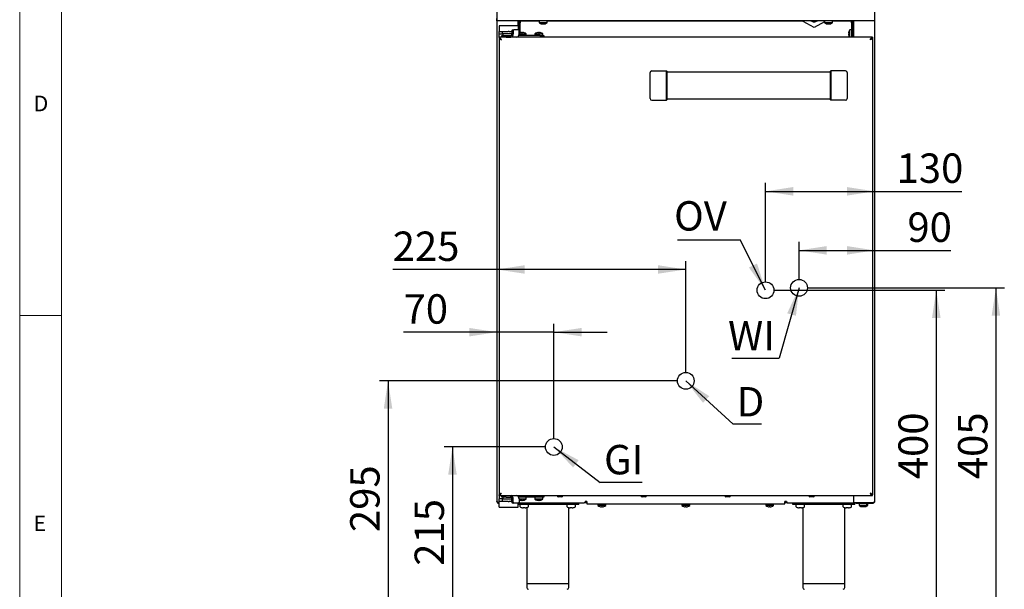
# Model space of a CAD drawing. Units: millimetres. Extents: x 5 to 415, y 5 to 292.
# Drawn here: x 5 to 122, y 66 to 134 of the extents above; entities that cross this region are included whole.
import ezdxf

# ---------------------------------------------------------------- set-up
doc = ezdxf.new("R2010")
doc.units = ezdxf.units.MM
doc.layers.add('FORMAT', color=7, linetype='Continuous')
doc.styles.add('SLDTEXTSTYLE0', font='TXT', dxfattribs={"width": 0.75})
doc.dimstyles.new('SLDDIMSTYLE0', dxfattribs={"dimtxt": 3.5, "dimasz": 3.302, "dimexe": 0, "dimexo": 0.0625, "dimgap": 0.875, "dimtad": 1, "dimdec": 1, "dimlfac": 10, "dimrnd": 1e-09, "dimzin": 12, "dimdsep": 46, "dimtxsty": 'SLDTEXTSTYLE0', "dimsah": 1, "dimcen": 0.09, "dimadec": 0, "dimazin": 3, "dimtfac": 1, "dimtdec": 1, "dimtofl": 0, "dimtmove": 0, "dimatfit": 3, "dimfxl": 0, "dimfrac": 2, "dimtolj": 1, "dimtzin": 12, "dimarcsym": 0})
doc.dimstyles.new('SLDDIMSTYLE1', dxfattribs={"dimtxt": 3.5, "dimasz": 3.302, "dimexe": 0, "dimexo": 0.0625, "dimgap": 0.875, "dimtad": 1, "dimdec": 1, "dimlfac": 10, "dimrnd": 1e-09, "dimzin": 12, "dimdsep": 46, "dimtxsty": 'SLDTEXTSTYLE0', "dimsah": 1, "dimcen": 0.09, "dimadec": 0, "dimazin": 3, "dimtfac": 1, "dimtdec": 1, "dimtmove": 0, "dimatfit": 0, "dimfxl": 0, "dimfrac": 2, "dimtolj": 1, "dimtzin": 12, "dimarcsym": 0})
doc.dimstyles.new('SLDDIMSTYLE2', dxfattribs={"dimtxt": 0.18, "dimasz": 3.302, "dimexe": 0, "dimexo": 0.0625, "dimgap": 0, "dimtad": 0, "dimtih": 1, "dimtoh": 1, "dimdec": 0, "dimrnd": 1e-09, "dimzin": 0, "dimdsep": 46, "dimtxsty": 'Standard', "dimsah": 1, "dimcen": 0.09, "dimadec": 0, "dimazin": 0, "dimtfac": 3.302, "dimtdec": 0, "dimtofl": 0, "dimtmove": 0, "dimatfit": 3, "dimfxl": 0, "dimfrac": 2, "dimtolj": 1, "dimtzin": 0, "dimarcsym": 0})

# ---------------------------------------------------------------- blocks, each defined once
blk = doc.blocks.new('_D')
at = {"layer": 'FORMAT'}
for p, q in [((67.65, 82.84), (55.57, 82.84)), ((56.57, 82.84), (56.57, 61.19)), ((65.37, 61.19), (55.57, 61.19))]:
    blk.add_line(p, q, dxfattribs=at)
for points in [[(56.57, 82.84), (56.06, 79.53), (57.08, 79.53)], [(56.57, 61.19), (57.08, 64.49), (56.06, 64.49)]]:
    blk.add_solid(points, dxfattribs=at)
at = {"layer": 'FORMAT', "insert": (52.06, 68.69), "char_height": 3.5, "attachment_point": 1, "rotation": 90, "style": 'SLDTEXTSTYLE0'}
blk.add_mtext('215', dxfattribs=at)
blk = doc.blocks.new('_D_1')
at = {"layer": 'FORMAT'}
for p, q in [((61.87, 148.6), (61.87, 95.51)), ((68.65, 83.84), (68.65, 97.51)), ((61.87, 96.51), (50.74, 96.51)), ((68.65, 96.51), (61.87, 96.51)), ((68.65, 96.51), (75, 96.51))]:
    blk.add_line(p, q, dxfattribs=at)
for points in [[(61.87, 96.51), (58.57, 97.01), (58.57, 96)], [(68.65, 96.51), (71.95, 96), (71.95, 97.01)]]:
    blk.add_solid(points, dxfattribs=at)
at = {"layer": 'FORMAT', "insert": (50.74, 101.02), "char_height": 3.5, "attachment_point": 1, "style": 'SLDTEXTSTYLE0'}
blk.add_mtext('70', dxfattribs=at)
blk = doc.blocks.new('_D_2')
at = {"layer": 'FORMAT'}
for p, q in [((61.87, 148.6), (61.87, 102.97)), ((84.37, 91.72), (84.37, 104.97)), ((61.87, 103.97), (49.45, 103.97)), ((84.37, 103.97), (61.87, 103.97))]:
    blk.add_line(p, q, dxfattribs=at)
for points in [[(61.87, 103.97), (65.17, 103.47), (65.17, 104.48)], [(84.37, 103.97), (81.07, 104.48), (81.07, 103.47)]]:
    blk.add_solid(points, dxfattribs=at)
at = {"layer": 'FORMAT', "insert": (49.45, 108.49), "char_height": 3.5, "attachment_point": 1, "style": 'SLDTEXTSTYLE0'}
blk.add_mtext('225', dxfattribs=at)
blk = doc.blocks.new('_D_3')
at = {"layer": 'FORMAT'}
for p, q in [((83.37, 90.72), (47.89, 90.72)), ((48.89, 90.72), (48.89, 61.19)), ((66.92, 61.19), (47.89, 61.19))]:
    blk.add_line(p, q, dxfattribs=at)
for points in [[(48.89, 90.72), (48.39, 87.41), (49.4, 87.41)], [(48.89, 61.19), (49.4, 64.49), (48.39, 64.49)]]:
    blk.add_solid(points, dxfattribs=at)
at = {"layer": 'FORMAT', "insert": (44.38, 72.7), "char_height": 3.5, "attachment_point": 1, "rotation": 90, "style": 'SLDTEXTSTYLE0'}
blk.add_mtext('295', dxfattribs=at)
blk = doc.blocks.new('_D_4')
at = {"layer": 'FORMAT'}
for p, q in [((106.87, 148.6), (106.87, 105.25)), ((97.87, 102.78), (97.87, 107.25)), ((97.87, 106.25), (106.87, 106.25)), ((106.87, 106.25), (115.95, 106.25))]:
    blk.add_line(p, q, dxfattribs=at)
for points in [[(97.87, 106.25), (101.17, 105.74), (101.17, 106.76)], [(106.87, 106.25), (103.57, 106.76), (103.57, 105.74)]]:
    blk.add_solid(points, dxfattribs=at)
at = {"layer": 'FORMAT', "insert": (110.78, 110.76), "char_height": 3.5, "attachment_point": 1, "style": 'SLDTEXTSTYLE0'}
blk.add_mtext('90', dxfattribs=at)
blk = doc.blocks.new('_D_5')
at = {"layer": 'FORMAT'}
for p, q in [((106.87, 148.6), (106.87, 112.28)), ((93.87, 102.5), (93.87, 114.28)), ((93.87, 113.28), (106.87, 113.28)), ((106.87, 113.28), (117.25, 113.28))]:
    blk.add_line(p, q, dxfattribs=at)
for points in [[(93.87, 113.28), (97.17, 112.77), (97.17, 113.79)], [(106.87, 113.28), (103.57, 113.79), (103.57, 112.77)]]:
    blk.add_solid(points, dxfattribs=at)
at = {"layer": 'FORMAT', "insert": (109.49, 117.79), "char_height": 3.5, "attachment_point": 1, "style": 'SLDTEXTSTYLE0'}
blk.add_mtext('130', dxfattribs=at)
blk = doc.blocks.new('_D_6')
at = {"layer": 'FORMAT'}
for p, q in [((98.87, 101.78), (122.33, 101.78)), ((121.33, 101.78), (121.33, 61.19)), ((103.37, 61.19), (122.33, 61.19))]:
    blk.add_line(p, q, dxfattribs=at)
for points in [[(121.33, 101.78), (120.82, 98.48), (121.83, 98.48)], [(121.33, 61.19), (121.83, 64.49), (120.82, 64.49)]]:
    blk.add_solid(points, dxfattribs=at)
at = {"layer": 'FORMAT', "insert": (116.81, 79), "char_height": 3.5, "attachment_point": 1, "rotation": 90, "style": 'SLDTEXTSTYLE0'}
blk.add_mtext('405', dxfattribs=at)
blk = doc.blocks.new('_D_7')
at = {"layer": 'FORMAT'}
for p, q in [((94.87, 101.5), (115.22, 101.5)), ((114.22, 101.5), (114.22, 61.19)), ((103.37, 61.19), (115.22, 61.19))]:
    blk.add_line(p, q, dxfattribs=at)
for points in [[(114.22, 101.5), (113.71, 98.2), (114.73, 98.2)], [(114.22, 61.19), (114.73, 64.49), (113.71, 64.49)]]:
    blk.add_solid(points, dxfattribs=at)
at = {"layer": 'FORMAT', "insert": (109.71, 79), "char_height": 3.5, "attachment_point": 1, "rotation": 90, "style": 'SLDTEXTSTYLE0'}
blk.add_mtext('400', dxfattribs=at)
blk = doc.blocks.new('SW_NOTE_5')
at = {"layer": 'FORMAT', "color": 0}
blk.add_line((5.01, 0), (0, 0), dxfattribs=at)
at = {"layer": 'FORMAT', "color": 0, "insert": (0.45, 4.48), "char_height": 3.5, "attachment_point": 1, "style": 'SLDTEXTSTYLE0'}
blk.add_mtext('GI', dxfattribs=at)
blk = doc.blocks.new('SW_NOTE_6')
at = {"layer": 'FORMAT', "color": 0}
blk.add_line((3.36, 0), (0, 0), dxfattribs=at)
at = {"layer": 'FORMAT', "color": 0, "insert": (0.42, 4.44), "char_height": 3.5, "attachment_point": 1, "style": 'SLDTEXTSTYLE0'}
blk.add_mtext('D', dxfattribs=at)
blk = doc.blocks.new('SW_NOTE_7')
at = {"layer": 'FORMAT', "color": 0}
blk.add_line((-7.45, 0), (0, 0), dxfattribs=at)
at = {"layer": 'FORMAT', "color": 0, "insert": (-7.86, 4.61), "char_height": 3.5, "attachment_point": 1, "style": 'SLDTEXTSTYLE0'}
blk.add_mtext('OV', dxfattribs=at)
blk = doc.blocks.new('SW_NOTE_8')
at = {"layer": 'FORMAT', "color": 0}
blk.add_line((-5.65, 0), (0, 0), dxfattribs=at)
at = {"layer": 'FORMAT', "color": 0, "insert": (-6.11, 4.45), "char_height": 3.5, "attachment_point": 1, "style": 'SLDTEXTSTYLE0'}
blk.add_mtext('WI', dxfattribs=at)

msp = doc.modelspace()

# ---------------------------------------------------------------- linework, layer by layer
at = {"color": 7, "linetype": 'Continuous', "lineweight": 18}
for p, q in [((5, 292), (5, 5)), ((10, 287), (10, 10)), ((5, 98.5), (10, 98.5))]:
    msp.add_line(p, q, dxfattribs=at)
at = {"color": 7, "linetype": 'Continuous', "lineweight": 25}
for p, q in [((61.867, 133.575), (61.867, 133.865)), ((106.867, 133.865), (106.867, 133.575)), ((67.111, 133.575), (61.867, 133.575)), ((61.867, 133.575), (61.867, 76.385)), ((64.392, 133.008), (62.142, 133.008)), ((62.142, 133.008), (62.142, 132.984)), ((62.142, 132.984), (62.142, 132.331)), ((64.367, 133.575), (64.367, 133.008)), ((64.392, 133.008), (64.392, 132.984)), ((64.392, 132.984), (64.392, 132.525)), ((64.527, 133.554), (64.617, 133.554)), ((64.527, 133.354), (64.527, 133.554)), ((64.617, 133.354), (64.527, 133.354)), ((64.527, 132.119), (64.527, 133.354)), ((64.617, 133.554), (64.617, 133.354)), ((64.867, 133.554), (64.617, 133.554)), ((64.617, 132.155), (64.617, 133.354)), ((66.892, 133.554), (64.867, 133.554)), ((66.892, 133.575), (66.892, 133.361)), ((67.842, 133.361), (66.892, 133.361)), ((67.624, 133.575), (67.111, 133.575)), ((67.303, 133.21), (67.303, 133.21)), ((67.422, 133.209), (67.422, 133.209)), ((101.111, 133.575), (67.624, 133.575)), ((67.842, 133.361), (67.842, 133.575)), ((98.367, 133.554), (67.842, 133.554)), ((89.767, 133.575), (89.767, 133.554)), ((90.967, 133.554), (90.967, 133.575)), ((92.067, 133.575), (92.067, 133.554)), ((95.667, 133.554), (95.667, 133.575)), ((98.367, 133.525), (98.367, 133.575)), ((99.667, 132.774), (98.367, 133.525)), ((100.892, 133.481), (99.667, 132.774)), ((100.892, 133.575), (100.892, 133.361)), ((101.842, 133.361), (100.892, 133.361)), ((101.624, 133.575), (101.111, 133.575)), ((106.867, 133.575), (101.624, 133.575)), ((101.842, 133.361), (101.842, 133.575)), ((103.867, 133.554), (101.842, 133.554)), ((104.117, 133.554), (103.867, 133.554)), ((104.117, 133.554), (104.207, 133.554)), ((104.117, 133.354), (104.117, 133.554)), ((104.207, 133.354), (104.117, 133.354)), ((104.117, 133.354), (104.117, 131.625)), ((104.207, 133.554), (104.207, 133.354)), ((104.207, 133.354), (104.207, 131.625)), ((104.367, 133.575), (104.367, 131.625)), ((106.867, 133.575), (106.867, 76.385)), ((106.617, 131.625), (62.117, 131.625)), ((62.117, 131.625), (62.117, 131.535)), ((62.117, 131.525), (62.157, 131.525)), ((62.117, 131.525), (62.117, 77.145)), ((62.142, 132.331), (62.142, 132.325)), ((62.142, 132.025), (62.142, 132.325)), ((62.142, 132.325), (62.192, 132.325)), ((62.192, 132.025), (62.142, 132.025)), ((62.142, 131.625), (62.142, 132.025)), ((62.142, 131.525), (62.142, 131.533)), ((62.192, 132.325), (62.492, 132.325)), ((62.192, 132.025), (62.492, 132.025)), ((62.467, 131.625), (62.467, 131.825)), ((62.467, 131.825), (62.967, 131.825)), ((62.492, 132.325), (62.542, 132.325)), ((62.542, 132.025), (62.492, 132.025)), ((62.542, 132.025), (62.542, 132.325)), ((62.542, 132.325), (63.192, 132.325)), ((63.192, 132.025), (62.542, 132.025)), ((62.555, 132.025), (62.555, 131.825)), ((62.967, 131.825), (63.517, 131.825)), ((62.967, 131.625), (63.517, 131.625)), ((63.342, 132.325), (63.192, 132.325)), ((63.342, 132.025), (63.192, 132.025)), ((63.342, 132.325), (63.659, 132.325)), ((63.659, 132.025), (63.342, 132.025)), ((63.517, 131.625), (63.517, 131.825)), ((63.659, 132.425), (63.659, 132.025)), ((63.73, 132.525), (63.871, 132.525)), ((63.8, 132.425), (63.8, 132.025)), ((64.43, 132.525), (63.871, 132.525)), ((66.967, 131.825), (64.462, 131.825)), ((64.5, 132.025), (64.5, 132.425)), ((64.5, 132.039), (65.342, 132.039)), ((64.813, 132.191), (64.813, 132.191)), ((64.932, 132.19), (64.932, 132.19)), ((65.106, 132.157), (65.106, 132.159)), ((65.342, 131.825), (65.342, 132.039)), ((66.392, 132.039), (66.392, 131.825)), ((66.392, 132.039), (67.342, 132.039)), ((66.813, 132.191), (66.813, 132.191)), ((66.932, 132.19), (66.932, 132.19)), ((66.967, 131.825), (67.467, 131.825)), ((67.342, 131.825), (67.342, 132.039)), ((67.467, 131.825), (67.467, 131.625)), ((103.751, 131.996), (103.783, 132.002)), ((104.117, 132.529), (103.904, 132.529)), ((103.904, 131.625), (103.904, 132.529)), ((104.247, 132.233), (104.207, 132.233)), ((104.207, 131.842), (104.218, 131.818)), ((104.218, 131.818), (104.267, 131.871)), ((104.297, 132.291), (104.247, 132.237)), ((104.268, 131.875), (104.353, 131.875)), ((104.323, 132.232), (104.297, 132.291)), ((104.367, 132.233), (104.322, 132.233)), ((104.352, 131.877), (104.367, 131.842)), ((106.617, 131.525), (106.577, 131.525)), ((106.617, 131.625), (106.617, 131.535)), ((106.617, 131.525), (106.617, 77.145)), ((80.117, 124.325), (80.117, 127.425)), ((80.317, 127.625), (82.067, 127.625)), ((82.067, 124.125), (82.067, 127.625)), ((82.117, 127.575), (82.067, 127.625)), ((82.117, 127.575), (82.117, 124.175)), ((101.617, 127.463), (82.117, 127.463)), ((101.617, 127.575), (101.667, 127.625)), ((101.617, 124.175), (101.617, 127.575)), ((101.667, 127.625), (101.667, 124.125)), ((103.417, 127.625), (101.667, 127.625)), ((103.617, 127.425), (103.617, 124.325)), ((80.317, 124.125), (82.067, 124.125)), ((82.117, 124.175), (82.067, 124.125)), ((82.117, 124.288), (101.617, 124.288)), ((101.617, 124.175), (101.667, 124.125)), ((103.417, 124.125), (101.667, 124.125)), ((62.157, 77.145), (62.117, 77.145)), ((62.117, 77.045), (62.117, 77.135)), ((62.117, 77.045), (106.617, 77.045)), ((62.142, 77.145), (62.142, 77.14)), ((62.142, 77.045), (62.142, 76.645)), ((62.142, 76.345), (62.142, 76.645)), ((62.142, 76.645), (62.192, 76.645)), ((62.192, 76.345), (62.142, 76.345)), ((62.142, 76.339), (62.142, 76.345)), ((62.142, 75.687), (62.142, 76.339)), ((62.492, 76.645), (62.192, 76.645)), ((62.492, 76.345), (62.192, 76.345)), ((62.467, 76.845), (62.467, 77.045)), ((62.967, 76.845), (62.467, 76.845)), ((62.492, 76.645), (62.542, 76.645)), ((62.542, 76.345), (62.492, 76.345)), ((62.542, 76.345), (62.542, 76.645)), ((62.542, 76.645), (63.192, 76.645)), ((63.192, 76.345), (62.542, 76.345)), ((62.555, 76.845), (62.555, 76.645)), ((62.967, 77.045), (63.517, 77.045)), ((62.967, 76.845), (63.517, 76.845)), ((63.192, 76.645), (63.342, 76.645)), ((63.192, 76.345), (63.342, 76.345)), ((63.342, 76.645), (63.659, 76.645)), ((63.659, 76.345), (63.342, 76.345)), ((63.517, 76.845), (63.517, 77.045)), ((63.659, 76.245), (63.659, 76.645)), ((63.8, 76.245), (63.8, 76.645)), ((66.967, 76.845), (64.462, 76.845)), ((64.5, 76.645), (64.5, 76.245)), ((65.342, 76.631), (64.5, 76.631)), ((65.342, 76.631), (65.342, 76.845)), ((66.392, 76.845), (66.392, 76.631)), ((67.342, 76.631), (66.392, 76.631)), ((67.467, 76.845), (66.967, 76.845)), ((67.342, 76.631), (67.342, 76.845)), ((67.467, 77.045), (67.467, 76.845)), ((69.572, 76.915), (69.162, 76.915)), ((72.275, 76.185), (72.375, 76.285)), ((72.575, 76.355), (72.375, 76.355)), ((72.375, 76.355), (72.375, 76.285)), ((72.575, 76.355), (72.575, 76.065)), ((79.572, 76.915), (79.162, 76.915)), ((89.572, 76.915), (89.162, 76.915)), ((96.36, 76.355), (96.16, 76.355)), ((96.16, 76.065), (96.16, 76.355)), ((96.36, 76.285), (96.36, 76.355)), ((96.36, 76.285), (96.46, 76.185)), ((99.572, 76.915), (99.162, 76.915)), ((104.367, 77.045), (104.367, 76.192)), ((106.57, 77.145), (106.617, 77.145)), ((106.617, 77.045), (106.617, 77.135)), ((62.057, 76.207), (62.057, 76.185)), ((62.142, 75.662), (62.142, 75.687)), ((62.142, 75.662), (64.392, 75.662)), ((63.871, 76.145), (63.73, 76.145)), ((64.43, 76.145), (63.871, 76.145)), ((64.392, 75.687), (64.392, 76.145)), ((71.617, 75.985), (64.392, 75.985)), ((64.392, 75.662), (64.392, 75.687)), ((64.486, 76.185), (72.275, 76.185)), ((64.602, 75.885), (64.602, 75.759)), ((65.049, 75.594), (64.984, 75.594)), ((65.049, 75.62), (65.049, 75.594)), ((65.186, 75.594), (65.186, 75.62)), ((65.25, 75.594), (65.186, 75.594)), ((65.41, 75.62), (65.411, 75.619)), ((65.417, 75.62), (65.417, 66.585)), ((65.632, 75.759), (65.632, 75.885)), ((70.202, 75.885), (70.202, 75.759)), ((70.417, 66.585), (70.417, 75.62)), ((70.424, 75.619), (70.425, 75.62)), ((70.649, 75.594), (70.584, 75.594)), ((70.649, 75.62), (70.649, 75.594)), ((70.786, 75.594), (70.786, 75.62)), ((70.85, 75.594), (70.786, 75.594)), ((71.01, 75.62), (71.011, 75.619)), ((71.232, 75.759), (71.232, 75.885)), ((71.617, 75.985), (71.617, 76.185)), ((72.575, 76.185), (72.275, 76.185)), ((72.575, 76.065), (96.16, 76.065)), ((73.892, 76.065), (73.892, 75.851)), ((74.842, 75.851), (73.892, 75.851)), ((74.842, 75.851), (74.842, 76.065)), ((83.892, 76.065), (83.892, 75.851)), ((84.842, 75.851), (83.892, 75.851)), ((84.842, 75.851), (84.842, 76.065)), ((93.892, 76.065), (93.892, 75.851)), ((94.842, 75.851), (93.892, 75.851)), ((94.842, 75.851), (94.842, 76.065)), ((96.46, 76.185), (96.16, 76.185)), ((96.46, 76.185), (104.657, 76.185)), ((97.117, 75.985), (97.117, 76.185)), ((104.517, 75.985), (97.117, 75.985)), ((97.502, 75.885), (97.502, 75.759)), ((97.724, 75.619), (97.725, 75.62)), ((97.949, 75.594), (97.884, 75.594)), ((97.949, 75.62), (97.949, 75.594)), ((98.086, 75.594), (98.086, 75.62)), ((98.15, 75.594), (98.086, 75.594)), ((98.31, 75.62), (98.311, 75.619)), ((98.317, 75.62), (98.317, 66.585)), ((98.532, 75.759), (98.532, 75.885)), ((103.102, 75.885), (103.102, 75.759)), ((103.317, 66.585), (103.317, 75.62)), ((103.324, 75.619), (103.325, 75.62)), ((103.549, 75.594), (103.484, 75.594)), ((103.549, 75.62), (103.549, 75.594)), ((103.686, 75.594), (103.686, 75.62)), ((103.75, 75.594), (103.686, 75.594)), ((104.132, 75.759), (104.132, 75.885)), ((104.657, 76.192), (104.367, 76.192)), ((104.517, 75.985), (104.517, 76.185)), ((106.577, 76.192), (104.657, 76.192)), ((104.657, 76.095), (104.657, 76.185)), ((104.657, 76.185), (104.757, 76.185)), ((104.757, 76.095), (104.657, 76.095)), ((104.757, 76.185), (104.757, 76.095)), ((106.577, 76.185), (104.757, 76.185)), ((106.577, 76.095), (104.757, 76.095)), ((105.012, 76.095), (105.012, 75.881)), ((105.962, 75.881), (105.012, 75.881)), ((105.423, 75.73), (105.423, 75.73)), ((105.523, 75.73), (105.523, 75.73)), ((105.542, 75.729), (105.542, 75.729)), ((105.642, 75.729), (105.642, 75.729)), ((105.962, 75.881), (105.962, 76.095)), ((106.062, 75.881), (105.962, 75.881)), ((106.062, 75.881), (106.062, 76.095)), ((106.56, 76.185), (106.567, 76.192)), ((106.577, 76.095), (106.577, 76.185)), ((106.677, 76.185), (106.677, 76.206)), ((65.417, 66.585), (65.417, 66.085)), ((65.417, 66.585), (67.917, 66.585)), ((67.917, 66.585), (70.417, 66.585)), ((70.417, 66.085), (70.417, 66.585)), ((98.317, 66.585), (98.317, 66.085)), ((98.317, 66.585), (100.817, 66.585)), ((100.817, 66.585), (103.317, 66.585)), ((103.317, 66.085), (103.317, 66.585))]:
    msp.add_line(p, q, dxfattribs=at)
at = {"color": 7, "linetype": 'Continuous', "lineweight": 25, "flags": 128}
for points in [[(67.129, 133.243), (67.129, 133.243), (67.129, 133.242), (67.129, 133.242), (67.129, 133.242), (67.129, 133.242)], [(67.309, 133.243), (67.308, 133.236), (67.307, 133.231), (67.306, 133.226), (67.305, 133.222), (67.305, 133.218), (67.304, 133.215), (67.304, 133.212), (67.303, 133.21)], [(67.422, 133.209), (67.421, 133.211), (67.421, 133.214), (67.42, 133.217), (67.42, 133.221), (67.419, 133.225), (67.418, 133.23), (67.417, 133.236), (67.416, 133.242)], [(67.596, 133.239), (67.596, 133.239), (67.596, 133.239), (67.596, 133.239), (67.596, 133.24), (67.596, 133.241)], [(101.319, 133.241), (101.318, 133.235), (101.317, 133.23), (101.316, 133.225), (101.315, 133.22), (101.314, 133.217), (101.314, 133.214), (101.313, 133.211), (101.313, 133.209)], [(101.432, 133.21), (101.431, 133.212), (101.431, 133.214), (101.43, 133.217), (101.43, 133.221), (101.429, 133.225), (101.428, 133.23), (101.427, 133.236), (101.426, 133.242)], [(64.638, 132.162), (64.638, 132.162), (64.638, 132.162), (64.638, 132.161), (64.638, 132.161), (64.639, 132.16)], [(64.813, 132.191), (64.813, 132.189), (64.814, 132.186), (64.814, 132.183), (64.815, 132.18), (64.816, 132.175), (64.817, 132.17), (64.818, 132.165), (64.819, 132.158)], [(64.926, 132.158), (64.927, 132.164), (64.928, 132.169), (64.929, 132.174), (64.93, 132.179), (64.93, 132.183), (64.931, 132.186), (64.931, 132.188), (64.932, 132.19)], [(66.813, 132.191), (66.813, 132.189), (66.814, 132.186), (66.814, 132.183), (66.815, 132.18), (66.816, 132.175), (66.817, 132.17), (66.818, 132.165), (66.819, 132.158)], [(66.926, 132.158), (66.927, 132.164), (66.928, 132.169), (66.929, 132.174), (66.93, 132.179), (66.93, 132.183), (66.931, 132.186), (66.931, 132.188), (66.932, 132.19)], [(67.106, 132.157), (67.106, 132.158), (67.106, 132.158), (67.106, 132.159), (67.106, 132.159), (67.106, 132.159)], [(103.783, 132.109), (103.777, 132.11), (103.771, 132.111), (103.767, 132.112), (103.762, 132.113), (103.759, 132.114), (103.756, 132.114), (103.753, 132.115), (103.752, 132.115)], [(104.217, 132.058), (104.229, 132.126), (104.239, 132.185), (104.245, 132.224), (104.247, 132.237)], [(104.218, 131.818), (104.221, 131.836), (104.23, 131.887), (104.242, 131.964), (104.257, 132.054), (104.273, 132.145), (104.285, 132.222), (104.294, 132.273), (104.297, 132.291)], [(104.267, 131.871), (104.27, 131.885), (104.276, 131.924), (104.286, 131.982), (104.297, 132.051)], [(64.819, 76.511), (64.818, 76.505), (64.817, 76.5), (64.816, 76.495), (64.815, 76.49), (64.814, 76.487), (64.814, 76.484), (64.813, 76.481), (64.813, 76.479)], [(64.932, 76.48), (64.931, 76.482), (64.931, 76.484), (64.93, 76.487), (64.93, 76.491), (64.929, 76.495), (64.928, 76.5), (64.927, 76.506), (64.926, 76.512)], [(66.819, 76.511), (66.818, 76.505), (66.817, 76.5), (66.816, 76.495), (66.815, 76.49), (66.814, 76.487), (66.814, 76.484), (66.813, 76.481), (66.813, 76.479)], [(66.932, 76.48), (66.931, 76.482), (66.931, 76.484), (66.93, 76.487), (66.93, 76.491), (66.929, 76.495), (66.928, 76.5), (66.927, 76.506), (66.926, 76.512)], [(64.825, 75.62), (64.825, 75.62), (64.824, 75.619), (64.824, 75.619), (64.824, 75.619)], [(74.319, 75.731), (74.318, 75.725), (74.317, 75.72), (74.316, 75.715), (74.315, 75.71), (74.314, 75.707), (74.314, 75.704), (74.313, 75.701), (74.313, 75.699)], [(74.432, 75.7), (74.431, 75.702), (74.431, 75.704), (74.43, 75.707), (74.43, 75.711), (74.429, 75.715), (74.428, 75.72), (74.427, 75.726), (74.426, 75.732)], [(84.139, 75.73), (84.138, 75.73), (84.138, 75.729), (84.138, 75.729), (84.138, 75.729)], [(84.319, 75.731), (84.318, 75.725), (84.317, 75.72), (84.316, 75.715), (84.315, 75.71), (84.314, 75.707), (84.314, 75.704), (84.313, 75.701), (84.313, 75.699)], [(84.432, 75.7), (84.431, 75.702), (84.431, 75.704), (84.43, 75.707), (84.43, 75.711), (84.429, 75.715), (84.428, 75.72), (84.427, 75.726), (84.426, 75.732)], [(84.606, 75.732), (84.606, 75.732), (84.606, 75.732), (84.606, 75.733), (84.606, 75.733)], [(94.319, 75.731), (94.318, 75.725), (94.317, 75.72), (94.316, 75.715), (94.315, 75.71), (94.314, 75.707), (94.314, 75.704), (94.313, 75.701), (94.313, 75.699)], [(94.432, 75.7), (94.431, 75.702), (94.431, 75.704), (94.43, 75.707), (94.43, 75.711), (94.429, 75.715), (94.428, 75.72), (94.427, 75.726), (94.426, 75.732)], [(103.911, 75.619), (103.911, 75.619), (103.91, 75.619), (103.91, 75.62), (103.91, 75.62)], [(105.429, 75.763), (105.428, 75.756), (105.427, 75.751), (105.426, 75.746), (105.425, 75.742), (105.425, 75.738), (105.424, 75.735), (105.424, 75.732), (105.423, 75.73)], [(105.529, 75.763), (105.528, 75.756), (105.527, 75.751), (105.526, 75.746), (105.525, 75.742), (105.525, 75.738), (105.524, 75.735), (105.524, 75.732), (105.523, 75.73)], [(105.542, 75.729), (105.541, 75.731), (105.541, 75.734), (105.54, 75.737), (105.54, 75.741), (105.539, 75.745), (105.538, 75.75), (105.537, 75.756), (105.536, 75.762)], [(105.642, 75.729), (105.641, 75.731), (105.641, 75.734), (105.64, 75.737), (105.64, 75.741), (105.639, 75.742)]]:
    msp.add_lwpolyline(points, dxfattribs=at)
at = {"color": 7, "linetype": 'Continuous', "lineweight": 25}
for centre, radius, start, end in [((67.367, 134.005), 0.8, 233.57643, 252.6489), ((67.367, 134.015), 0.808, 252.84416, 265.4474), ((67.367, 134.014), 0.807, 252.83037, 265.44966), ((67.367, 134.046), 0.805, 265.84252, 273.45479), ((67.367, 134.046), 0.806, 265.83665, 273.46232), ((67.368, 134.014), 0.807, 273.84398, 286.45606), ((67.367, 134.014), 0.807, 273.85127, 286.46049), ((67.367, 134.005), 0.8, 286.64049, 306.42357), ((99.667, 134.275), 0.8, 241.04498, 270), ((99.667, 134.275), 0.8, 270, 298.95502), ((101.367, 134.005), 0.8, 233.57643, 253.35951), ((100.395, 133.37), 0.755, 349.95456, 350.08643), ((101.367, 134.014), 0.807, 253.53951, 266.14873), ((101.367, 134.046), 0.806, 266.53768, 274.16335), ((101.368, 134.014), 0.807, 274.55034, 287.16963), ((101.367, 134.005), 0.8, 287.3511, 306.42357), ((100.781, 133.097), 0.837, 9.94669, 10.06347), ((63.447, 131.975), 0.357, 281.42255, 8.04893), ((63.482, 132), 0.179, 281.41971, 8.05097), ((63.747, 132.438), 0.0893, 101.4221, 188.04858), ((63.889, 132.438), 0.0893, 101.42194, 188.0476), ((64.147, 131.975), 0.357, 281.42255, 8.04893), ((64.412, 132.438), 0.0893, 351.95037, 78.57895), ((64.867, 131.395), 0.8, 106.64049, 117.31916), ((64.867, 131.386), 0.807, 93.84833, 106.46343), ((64.867, 131.385), 0.808, 93.85063, 106.45304), ((64.867, 131.355), 0.805, 85.8314, 93.4612), ((64.867, 131.355), 0.805, 85.84239, 93.45492), ((64.868, 131.386), 0.807, 72.83746, 85.45409), ((64.868, 131.386), 0.807, 72.83653, 85.44709), ((64.867, 131.395), 0.8, 53.57643, 72.6489), ((66.867, 131.395), 0.8, 106.64049, 126.42357), ((66.788, 132.187), 0.152, 189.67746, 190.39557), ((66.867, 131.386), 0.807, 93.84875, 106.46301), ((66.867, 131.385), 0.808, 93.85054, 106.45329), ((66.867, 131.355), 0.805, 85.83134, 93.46125), ((66.867, 131.355), 0.805, 85.84252, 93.45479), ((66.868, 131.386), 0.807, 72.83746, 85.45409), ((66.867, 131.386), 0.807, 72.83692, 85.44688), ((66.867, 131.395), 0.8, 53.57643, 72.6489), ((104.556, 132.054), 0.806, 184.11769, 196.73772), ((104.556, 132.054), 0.806, 163.08594, 175.70646), ((104.588, 132.054), 0.807, 176.08926, 183.73451), ((104.547, 132.054), 0.8, 196.90684, 212.44141), ((103.794, 131.76), 0.0631, 99.22813, 100.58203), ((104.547, 132.054), 0.8, 143.57643, 162.91551), ((103.782, 132.283), 0.00655, 73.54798, 86.5428), ((80.317, 127.425), 0.2, 90, 180), ((103.417, 127.425), 0.2, 360, 90), ((80.317, 124.325), 0.2, 180, 270), ((103.417, 124.325), 0.2, 270, 0), ((63.447, 76.695), 0.357, 351.95018, 78.57844), ((63.482, 76.67), 0.179, 351.95018, 78.57844), ((64.147, 76.695), 0.357, 351.95018, 78.57844), ((64.867, 77.275), 0.8, 242.68084, 253.35951), ((64.077, 76.609), 0.571, 349.89547, 350.07008), ((64.867, 77.284), 0.807, 253.53756, 266.15045), ((64.867, 77.316), 0.806, 266.54182, 274.162), ((64.868, 77.284), 0.807, 274.5514, 287.16806), ((64.867, 77.275), 0.8, 287.3511, 306.42357), ((65.694, 76.617), 0.597, 189.96474, 190.12866), ((66.867, 77.275), 0.8, 233.57643, 253.35951), ((65.735, 76.669), 0.917, 349.92845, 350.0371), ((66.867, 77.284), 0.807, 253.53797, 266.15003), ((66.867, 77.316), 0.806, 266.54177, 274.16205), ((66.868, 77.284), 0.807, 274.5516, 287.16767), ((66.867, 77.275), 0.8, 287.3511, 306.42357), ((66.867, 76.47), 0.243, 9.7958, 10.19917), ((69.162, 77.045), 0.13, 180, 270), ((69.572, 77.045), 0.13, 270, 0), ((79.162, 77.045), 0.13, 180, 270), ((79.572, 77.045), 0.13, 270, 0), ((89.162, 77.045), 0.13, 180, 270), ((89.572, 77.045), 0.13, 270, 0), ((99.162, 77.045), 0.13, 180, 270), ((99.572, 77.045), 0.13, 270, 0), ((63.747, 76.233), 0.0893, 171.95074, 258.57788), ((63.889, 76.233), 0.0893, 171.95171, 258.57805), ((64.412, 76.233), 0.0893, 281.42106, 8.05032), ((64.702, 75.885), 0.1, 90, 180), ((64.702, 75.759), 0.1, 180, 249.76733), ((65.117, 76.885), 1.3, 249.76733, 256.96141), ((65.117, 76.885), 1.298, 256.98032, 264.12125), ((65.117, 77.031), 1.412, 267.2324, 272.7676), ((65.117, 76.885), 1.298, 275.87875, 283.01968), ((65.117, 76.885), 1.3, 283.03859, 290.23267), ((65.532, 75.885), 0.1, 0, 90), ((65.532, 75.759), 0.1, 290.23267, 0), ((70.302, 75.885), 0.1, 90, 180), ((70.302, 75.759), 0.1, 180, 249.76733), ((70.717, 76.885), 1.3, 249.76733, 256.96141), ((70.717, 76.885), 1.298, 256.98032, 264.12125), ((70.717, 77.031), 1.412, 267.23235, 272.76765), ((70.717, 76.885), 1.298, 275.87875, 283.01968), ((70.717, 76.885), 1.3, 283.03859, 290.23267), ((71.132, 75.885), 0.1, 0, 90), ((71.132, 75.759), 0.1, 290.23267, 0), ((74.367, 76.495), 0.8, 233.57643, 253.35951), ((75.039, 75.571), 0.915, 169.9525, 170.0614), ((74.367, 76.504), 0.807, 253.53785, 266.15003), ((74.367, 76.536), 0.806, 266.5418, 274.16202), ((74.368, 76.504), 0.807, 274.55144, 287.16792), ((74.367, 76.495), 0.8, 287.3511, 306.42357), ((75.145, 75.827), 0.548, 189.90811, 190.08686), ((84.367, 76.495), 0.8, 233.57643, 253.35951), ((84.367, 76.504), 0.807, 253.5378, 266.15013), ((84.367, 76.536), 0.806, 266.54181, 274.16201), ((84.368, 76.504), 0.807, 274.55146, 287.16789), ((84.367, 76.495), 0.8, 287.3511, 306.42357), ((94.367, 76.495), 0.8, 233.57643, 253.35951), ((93.405, 75.859), 0.744, 349.94004, 350.07387), ((94.367, 76.504), 0.807, 253.53783, 266.15014), ((94.367, 76.536), 0.806, 266.5418, 274.16202), ((94.368, 76.504), 0.807, 274.55156, 287.1678), ((94.367, 76.495), 0.8, 287.3511, 306.42357), ((95.953, 75.97), 1.368, 189.96172, 190.03325), ((97.602, 75.885), 0.1, 90, 180), ((97.602, 75.759), 0.1, 180, 249.76733), ((98.017, 76.885), 1.3, 249.76733, 256.96141), ((98.017, 76.885), 1.298, 256.98032, 264.12125), ((98.017, 77.031), 1.412, 267.23235, 272.76765), ((98.017, 76.885), 1.298, 275.87875, 283.01968), ((98.017, 76.885), 1.3, 283.03859, 290.23267), ((98.432, 75.885), 0.1, 0, 90), ((98.432, 75.759), 0.1, 290.23267, 0), ((103.202, 75.885), 0.1, 90, 180), ((103.202, 75.759), 0.1, 180, 249.76733), ((103.617, 76.885), 1.3, 249.76733, 256.96141), ((103.617, 76.885), 1.298, 256.98032, 264.12125), ((103.617, 77.031), 1.412, 267.2324, 272.7676), ((103.617, 76.885), 1.298, 275.87875, 283.01968), ((103.617, 76.885), 1.3, 283.03859, 290.23267), ((104.032, 75.885), 0.1, 0, 90), ((104.032, 75.759), 0.1, 290.23267, 0), ((105.487, 76.525), 0.8, 233.57643, 252.6489), ((105.487, 76.535), 0.807, 252.84001, 265.45196), ((104.997, 75.807), 0.256, 349.80948, 350.22866), ((105.487, 76.534), 0.807, 252.83172, 265.44901), ((105.587, 76.535), 0.808, 258.45573, 265.44872), ((105.587, 76.535), 0.807, 258.44854, 265.44644), ((105.487, 76.567), 0.806, 265.84526, 273.45066), ((105.487, 76.566), 0.806, 265.83804, 273.45815), ((105.488, 76.535), 0.807, 273.84631, 286.4548), ((105.488, 76.534), 0.807, 273.84975, 286.46208), ((105.588, 76.535), 0.807, 273.84631, 286.4548), ((105.588, 76.534), 0.807, 273.84975, 286.46208), ((105.487, 76.525), 0.8, 286.64049, 306.42357), ((104.151, 75.484), 1.589, 9.95804, 10.02679), ((105.587, 76.525), 0.8, 286.64049, 306.42357), ((104.812, 75.583), 1.02, 9.93885, 10.04598), ((65.617, 66.085), 0.2, 180, 270), ((70.217, 66.085), 0.2, 270, 0), ((98.517, 66.085), 0.2, 180, 270), ((103.117, 66.085), 0.2, 270, 0)]:
    msp.add_arc(centre, radius, start, end, dxfattribs=at)
for points, knots in [([(62.407, 131.335), (62.383, 131.374), (62.334, 131.451), (62.26, 131.548), (62.188, 131.613), (62.14, 131.621), (62.117, 131.625)], [0, 0, 0, 0, 0.2547053, 0.5095952, 0.7644877, 1, 1, 1, 1]), ([(62.407, 131.335), (62.379, 131.366), (62.322, 131.427), (62.238, 131.5), (62.169, 131.532), (62.129, 131.534), (62.117, 131.535)], [0, 0, 0, 0, 0.2925828, 0.5855282, 0.8784789, 1, 1, 1, 1]), ([(62.117, 131.525), (62.122, 131.509), (62.13, 131.478), (62.198, 131.43), (62.293, 131.383), (62.369, 131.351), (62.407, 131.335)], [0, 0, 0, 0, 0.25000314, 0.50000117, 0.75000235, 1, 1, 1, 1]), ([(62.214, 131.505), (62.216, 131.496), (62.222, 131.471), (62.263, 131.43), (62.329, 131.383), (62.381, 131.351), (62.407, 131.335)], [0, 0, 0, 0, 0.1590683, 0.4393786, 0.7196963, 1, 1, 1, 1]), ([(104.207, 131.986), (104.208, 131.991), (104.211, 132.013), (104.215, 132.038), (104.217, 132.058)], [0, 0, 0, 0, 0.2440325, 1, 1, 1, 1]), ([(104.322, 132.231), (104.322, 132.231), (104.322, 132.231), (104.319, 132.209), (104.315, 132.175), (104.309, 132.131), (104.303, 132.087), (104.299, 132.059), (104.297, 132.051)], [0, 0, 0, 0, 0.1492774, 0.3586287, 0.5229739, 0.7010041, 0.914031, 1, 1, 1, 1]), ([(104.353, 131.877), (104.353, 131.878), (104.353, 131.879), (104.356, 131.905), (104.361, 131.942), (104.366, 131.973), (104.367, 131.986)], [0, 0, 0, 0, 0.2295462, 0.5139007, 0.7994183, 1, 1, 1, 1]), ([(106.617, 131.625), (106.593, 131.621), (106.544, 131.612), (106.47, 131.542), (106.398, 131.445), (106.35, 131.371), (106.327, 131.335)], [0, 0, 0, 0, 0.2547056, 0.5095979, 0.764494, 1, 1, 1, 1]), ([(106.617, 131.535), (106.589, 131.531), (106.532, 131.523), (106.448, 131.46), (106.379, 131.391), (106.339, 131.348), (106.327, 131.335)], [0, 0, 0, 0, 0.2925691, 0.5855152, 0.8784724, 1, 1, 1, 1]), ([(106.327, 131.335), (106.365, 131.351), (106.441, 131.383), (106.537, 131.43), (106.604, 131.478), (106.613, 131.509), (106.617, 131.525)], [0, 0, 0, 0, 0.24999765, 0.49999883, 0.74999686, 1, 1, 1, 1]), ([(106.327, 131.335), (106.354, 131.351), (106.406, 131.383), (106.472, 131.43), (106.514, 131.472), (106.519, 131.497), (106.522, 131.507)], [0, 0, 0, 0, 0.2765874, 0.5531885, 0.8297823, 1, 1, 1, 1]), ([(62.157, 76.192), (62.127, 76.195), (62.066, 76.201), (61.985, 76.225), (61.916, 76.268), (61.875, 76.325), (61.87, 76.367), (61.867, 76.385)], [0, 0, 0, 0, 0.1831149, 0.3664318, 0.553391, 0.8060432, 1, 1, 1, 1]), ([(61.879, 76.33), (61.882, 76.309), (61.889, 76.262), (61.926, 76.207), (61.97, 76.161), (62.019, 76.128), (62.083, 76.101), (62.132, 76.097), (62.157, 76.095)], [0, 0, 0, 0, 0.1778591, 0.3922197, 0.5182639, 0.6607936, 0.8210802, 1, 1, 1, 1]), ([(62.117, 77.135), (62.142, 77.138), (62.19, 77.144), (62.262, 77.19), (62.335, 77.257), (62.383, 77.309), (62.407, 77.335)], [0, 0, 0, 0, 0.2500027, 0.500004, 0.7500029, 1, 1, 1, 1]), ([(62.117, 77.045), (62.142, 77.05), (62.19, 77.058), (62.262, 77.125), (62.335, 77.221), (62.383, 77.297), (62.407, 77.335)], [0, 0, 0, 0, 0.2500039, 0.5000039, 0.7500019, 1, 1, 1, 1]), ([(62.407, 77.335), (62.372, 77.32), (62.301, 77.291), (62.209, 77.247), (62.144, 77.202), (62.119, 77.169), (62.118, 77.15), (62.117, 77.145)], [0, 0, 0, 0, 0.2327177, 0.4654894, 0.6982559, 0.9310255, 1, 1, 1, 1]), ([(62.407, 77.335), (62.381, 77.319), (62.328, 77.287), (62.263, 77.24), (62.221, 77.199), (62.216, 77.174), (62.214, 77.165)], [0, 0, 0, 0, 0.2795154, 0.5592793, 0.8390522, 1, 1, 1, 1]), ([(106.617, 77.145), (106.614, 77.16), (106.606, 77.189), (106.548, 77.234), (106.463, 77.278), (106.383, 77.312), (106.338, 77.331), (106.327, 77.335)], [0, 0, 0, 0, 0.2327241, 0.465492, 0.6982625, 0.9310313, 1, 1, 1, 1]), ([(106.327, 77.335), (106.352, 77.309), (106.4, 77.257), (106.472, 77.19), (106.545, 77.144), (106.593, 77.138), (106.617, 77.135)], [0, 0, 0, 0, 0.2499971, 0.499996, 0.7499973, 1, 1, 1, 1]), ([(106.327, 77.335), (106.352, 77.297), (106.4, 77.221), (106.472, 77.125), (106.545, 77.058), (106.593, 77.05), (106.617, 77.045)], [0, 0, 0, 0, 0.2499981, 0.4999961, 0.7499961, 1, 1, 1, 1]), ([(106.521, 77.165), (106.519, 77.174), (106.513, 77.199), (106.471, 77.241), (106.406, 77.288), (106.353, 77.32), (106.327, 77.335)], [0, 0, 0, 0, 0.1657501, 0.4456548, 0.7255543, 1, 1, 1, 1]), ([(106.577, 76.192), (106.599, 76.194), (106.643, 76.198), (106.702, 76.21), (106.753, 76.228), (106.804, 76.258), (106.854, 76.311), (106.863, 76.358), (106.867, 76.385)], [0, 0, 0, 0, 0.1321541, 0.2588794, 0.3813603, 0.5009226, 0.7064111, 1, 1, 1, 1]), ([(106.867, 76.385), (106.863, 76.346), (106.855, 76.275), (106.797, 76.188), (106.721, 76.128), (106.644, 76.099), (106.595, 76.096), (106.577, 76.095)], [0, 0, 0, 0, 0.2806639, 0.5117168, 0.7028403, 0.8942599, 1, 1, 1, 1]), ([(62.081, 76.202), (62.089, 76.198), (62.112, 76.188), (62.139, 76.186), (62.157, 76.185)], [0, 0, 0, 0, 0.33731518, 1, 1, 1, 1]), ([(106.644, 76.199), (106.633, 76.195), (106.612, 76.186), (106.588, 76.185), (106.577, 76.185)], [0, 0, 0, 0, 0.5465701, 1, 1, 1, 1])]:
    msp.add_open_spline(points, degree=3, knots=knots, dxfattribs=at)
at = {"layer": 'FORMAT'}
for centre in [(93.867, 101.498), (97.867, 101.785), (84.367, 90.715), (68.653, 82.837)]:
    msp.add_circle(centre, 1, dxfattribs=at)

# ---------------------------------------------------------------- block references
for name, p in [('SW_NOTE_7', (90.836, 107.497)), ('SW_NOTE_8', (95.517, 93.393)), ('SW_NOTE_6', (90.02, 85.532)), ('SW_NOTE_5', (74.182, 78.596))]:
    msp.add_blockref(name, p, dxfattribs=at)

# ---------------------------------------------------------------- texts
at = {"color": 7, "linetype": 'Continuous', "lineweight": 0, "char_height": 1.852, "attachment_point": 1, "style": 'SLDTEXTSTYLE0'}
for s, insert in [('D', (6.667, 124.668)), ('E', (6.667, 74.668))]:
    msp.add_mtext(s, dxfattribs=dict(at, insert=insert))

# ---------------------------------------------------------------- dimensions: what is measured, and where the dimension line sits
at = {"layer": 'FORMAT'}
for base, p1, p2, dimstyle, picture, middle in [((61.867, 103.974), (84.367, 90.715), (61.867, 149.595), 'SLDDIMSTYLE0', '_D_2', (53.331, 103.974)), ((61.867, 96.505), (68.653, 82.837), (61.867, 149.595), 'SLDDIMSTYLE1', '_D_1', (53.331, 96.505)), ((106.867, 113.281), (93.867, 101.498), (106.867, 149.595), 'SLDDIMSTYLE0', '_D_5', (113.366, 113.281)), ((106.867, 106.248), (97.867, 101.785), (106.867, 149.595), 'SLDDIMSTYLE0', '_D_4', (113.366, 106.248))]:
    dim = msp.add_linear_dim(base=base, p1=p1, p2=p2, dimstyle=dimstyle, dxfattribs=at)
    dim.commit()
    dim.dimension.update_dxf_attribs({"geometry": picture, "text_midpoint": middle, "dimtype": 160})
for base, p1, p2, picture, middle in [((114.218, 61.185), (93.867, 101.498), (102.367, 61.185), '_D_7', (114.218, 82.882)), ((121.326, 61.185), (97.867, 101.785), (102.367, 61.185), '_D_6', (121.326, 82.882)), ((48.894, 61.185), (84.367, 90.715), (67.917, 61.185), '_D_3', (48.894, 76.582)), ((56.57, 61.185), (68.653, 82.837), (66.367, 61.185), '_D', (56.57, 72.567))]:
    dim = msp.add_linear_dim(base=base, p1=p1, p2=p2, angle=90, dimstyle='SLDDIMSTYLE0', dxfattribs=at)
    dim.commit()
    dim.dimension.update_dxf_attribs({"geometry": picture, "text_midpoint": middle, "dimtype": 160})

# ---------------------------------------------------------------- leaders
for points in [[(93.867, 101.498), (90.836, 107.497)], [(97.867, 101.785), (95.517, 93.393)], [(84.367, 90.715), (90.02, 85.532)], [(68.653, 82.837), (74.182, 78.596)]]:
    msp.add_leader(points, dimstyle='SLDDIMSTYLE2', dxfattribs=at)

doc.saveas('drawing.dxf')
